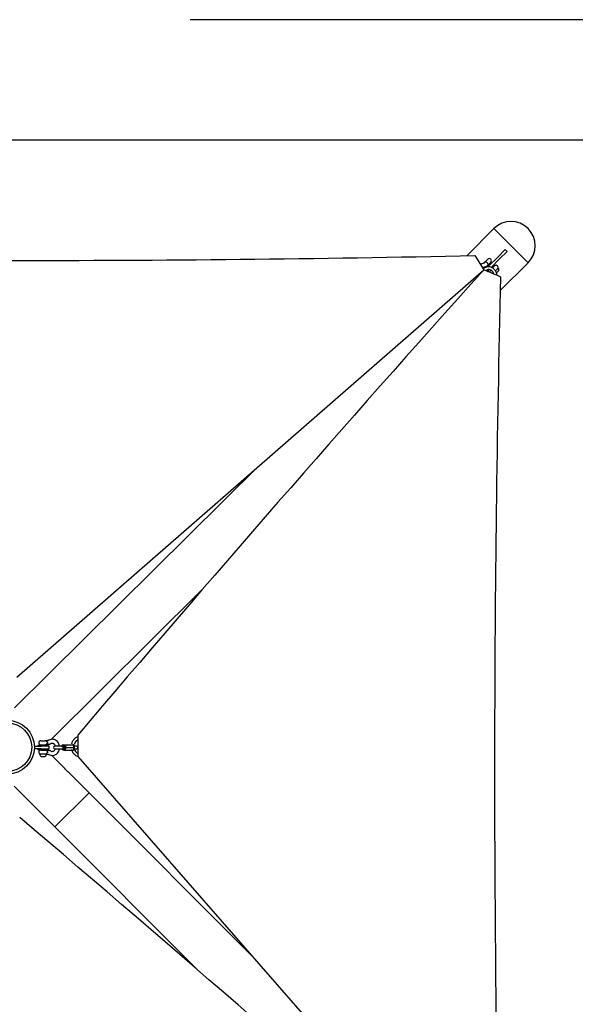
# Model space of a CAD drawing. Extents: x 0 to 281, y 0 to 352.
# Drawn here: x 158 to 210, y 260 to 352 of the extents above; entities that cross this region are included whole.
import ezdxf
from ezdxf.enums import TextEntityAlignment as Align

# ---------------------------------------------------------------- set-up
doc = ezdxf.new("R2010")
doc.units = 0
doc.header["$LTSCALE"] = 10.666667
doc.header["$MEASUREMENT"] = 0
doc.linetypes.add('HIDDEN2', pattern=[0.1875, 0.125, -0.0625])
doc.layers.get('0').update_dxf_attribs({"color": 2, "linetype": 'CONTINUOUS'})
for name, color, linetype in [('1', 7, 'CONTINUOUS'), ('AREA', 2, 'CONTINUOUS'), ('TITLE', 7, 'CONTINUOUS')]:
    doc.layers.add(name, color=color, linetype=linetype)
doc.layers.add('Visible (ANSI)', color=2, linetype='CONTINUOUS', lineweight=30)
doc.styles.add('ROMANC', font='ROMANC.shx')

# ---------------------------------------------------------------- blocks, each defined once
blk = doc.blocks.new('Title-A-Size-WP')
at = {"layer": 'TITLE', "color": 6, "linetype": 'HIDDEN2'}
blk.add_lwpolyline([(0, 11.0001), (0, 0), (8.7697, 0), (8.7697, 11.0001)], close=True, dxfattribs=at)
at = {"layer": 'TITLE', "color": 1}
blk.add_lwpolyline([(8.2697, 0.5), (8.2697, 10.6501), (0.5, 10.6501), (0.5, 0.5)], close=True, dxfattribs=at)
at = {"layer": 'TITLE', "color": 7, "style": 'ROMANC'}
for tag, p, height in [('DRAWING-NAME', (5.7255, 10.7126), 0.0729), ('1:1', (8.0831, 10.7126), 0.0729), ('SERIES', (5.7218, 1.3479), 0.0729), ('MODEL-NO.', (5.7218, 1.2299), 0.0729), ('MODEL-DESCRIPTION', (5.7218, 1.1118), 0.0729), ('MODEL-DESCRIPTION', (5.7218, 0.9937), 0.0729), ('MODEL-DESCRIPTION', (5.7218, 0.8757), 0.0729), ('DATE-DWN', (2.5179, 0.6611), 0.0625), ('SCALE', (0.5408, 0.541), 0.0625), ('DATE-CHK', (2.5179, 0.5389), 0.0625), ('DWG-NO.', (5.7287, 0.5385), 0.0729), ('S', (7.7407, 0.5382), 0.0729), ('T', (8.0822, 0.5382), 0.0729)]:
    blk.add_attdef(tag, p, '', height=height, dxfattribs=at)
at = {"layer": 'TITLE', "color": 7, "style": 'ROMANC', "flags": 8}
blk.add_attdef('1', text='', height=0.0625, dxfattribs=at).set_placement((0.623, 0.8676), align=Align.MIDDLE)
for tag, p in [('DATE', (0.7326, 0.8372)), ('REVISION', (1.3005, 0.8372)), ('DWN/CHK', (2.5182, 0.8372))]:
    blk.add_attdef(tag, p, '', height=0.0625, dxfattribs=at)

msp = doc.modelspace()

# ---------------------------------------------------------------- linework, layer by layer
at = {"layer": '1'}
for p, q in [((205.393, 329.381), (202.211, 332.563)), ((201.681, 329.027), (202.565, 329.911)), ((203.272, 330.618), (202.565, 329.911)), ((202.741, 329.734), (203.448, 330.441)), ((203.448, 330.441), (203.272, 330.618)), ((201.323, 329.376), (201.413, 329.466)), ((201.413, 329.466), (201.659, 329.712)), ((201.587, 329.11), (201.678, 329.201)), ((201.725, 329.071), (201.636, 329.16)), ((201.681, 329.027), (201.646, 328.992)), ((201.678, 329.201), (201.924, 329.447)), ((201.99, 329.336), (201.902, 329.425)), ((202.741, 329.734), (201.96, 328.953)), ((202.08, 328.896), (202.277, 329.093)), ((202.255, 329.071), (202.167, 329.16)), ((201.48, 328.65), (201.544, 328.713)), ((201.71, 328.703), (201.752, 328.745)), ((202.609, 328.894), (202.351, 328.637)), ((202.456, 328.432), (202.679, 328.655)), ((157.604, 287.955), (180.283, 310.425)), ((161.042, 285.03), (175.028, 298.905)), ((159.468, 284.41), (159.468, 284.16)), ((159.468, 284.41), (160.093, 284.41)), ((159.468, 284.303), (159.468, 284.303)), ((160.093, 284.16), (159.468, 284.16)), ((160.78, 284.475), (159.78, 284.475)), ((159.78, 284.475), (159.78, 284.41)), ((159.78, 284.095), (159.78, 284.16)), ((159.78, 284.095), (160.78, 284.095)), ((160.061, 284.91), (160.498, 284.91)), ((160.061, 284.535), (160.498, 284.535)), ((160.092, 284.475), (160.092, 284.535)), ((160.092, 284.035), (160.092, 284.095)), ((160.843, 284.41), (160.093, 284.41)), ((160.093, 284.16), (160.843, 284.16)), ((160.467, 284.475), (160.467, 284.535)), ((160.467, 284.035), (160.467, 284.095)), ((160.487, 284.475), (160.547, 284.535)), ((160.674, 284.91), (160.498, 284.91)), ((160.674, 284.535), (160.498, 284.535)), ((160.522, 284.095), (160.582, 284.035)), ((160.78, 284.475), (160.78, 284.41)), ((160.78, 284.095), (160.78, 284.16)), ((160.843, 284.16), (160.843, 284.41)), ((162.004, 284.41), (161.377, 284.41)), ((161.377, 284.16), (162.004, 284.16)), ((162.004, 284.41), (162.088, 284.41)), ((162.004, 284.16), (162.088, 284.16)), ((162.201, 284.504), (162.088, 284.504)), ((162.201, 284.066), (162.088, 284.066)), ((162.201, 284.535), (162.257, 284.535)), ((162.34, 284.535), (163.088, 284.535)), ((162.403, 284.285), (163.151, 284.285)), ((163.088, 284.535), (163.102, 284.535)), ((163.136, 284.423), (163.136, 284.423)), ((163.136, 284.148), (163.136, 284.147)), ((163.378, 284.41), (163.196, 284.41)), ((163.196, 284.16), (163.378, 284.16)), ((160.592, 283.66), (159.967, 283.66)), ((160.061, 284.035), (160.498, 284.035)), ((160.087, 283.441), (160.473, 283.441)), ((160.498, 284.035), (160.674, 284.035)), ((160.592, 283.66), (160.674, 283.66)), ((161.081, 283.537), (162.282, 282.336)), ((162.201, 284.035), (162.257, 284.035)), ((162.34, 284.035), (163.088, 284.035)), ((163.088, 284.035), (163.102, 284.035)), ((162.591, 282.027), (164.558, 280.06)), ((157.581, 280.672), (159.1, 279.154)), ((161.376, 276.878), (164.558, 280.06)), ((164.558, 280.06), (179.665, 264.923)), ((159.409, 278.845), (161.376, 276.878)), ((161.376, 276.878), (174.518, 263.693))]:
    msp.add_line(p, q, dxfattribs=at)
msp.add_circle((156.968, 284.296), 2.5, dxfattribs=at)
for centre, radius, start, end in [((201.791, 329.58), 0.188, 315, 135), ((202.41, 328.961), 0.188, 315, 135), ((201.57, 328.74), 0.125, 357.99685, 2.44386), ((202.62, 328.883), 0.0156, 31.08296, 135), ((202.333, 328.711), 0.35, 350.89072, 31.08296), ((160.061, 284.723), 0.187, 90, 270), ((160.498, 284.723), 0.187, 26.42225, 90), ((160.498, 284.723), 0.187, 270, 333.57775), ((161.377, 284.285), 0.125, 90, 270), ((163.378, 284.285), 0.125, 270, 90), ((160.061, 283.848), 0.187, 90, 270), ((159.967, 283.645), 0.0156, 90, 193.91704), ((160.292, 283.725), 0.35, 193.91704, 234.10928), ((160.267, 283.725), 0.35, 305.89072, 346.08296), ((160.498, 283.848), 0.187, 26.42225, 90), ((160.498, 283.848), 0.187, 270, 333.57775), ((160.592, 283.645), 0.0156, 346.08296, 90)]:
    msp.add_arc(centre, radius, start, end, dxfattribs=at)
for centre, major_axis, ratio, start_param, end_param in [((201.498, 328.667), (0.177, -0.177), 0.807507, 0.40604, 1.240192), ((162.088, 284.285), (0, 0.219), 0.434263, 2.179042, 7.245736), ((162.088, 284.285), (0, -0.125), 0.434263, 0, 3.141593), ((162.201, 284.285), (0, -0.25), 0.434263, 5.777825, 9.930138), ((162.201, 284.285), (0, -0.219), 0.434263, 0, 3.141593), ((162.257, 284.285), (0, 0.25), 0.434263, 5.235988, 6.283185), ((162.257, 284.285), (0, -0.25), 0.434263, 0, 1.047198), ((162.257, 284.285), (0, -0.25), 0.434263, 1.047198, 2.094395), ((163.102, 284.285), (0, 0.25), 0.434263, 3.141593, 6.283185), ((163.046, 284.285), (0, -0.25), 0.434263, 2.094395, 2.153443), ((163.046, 284.285), (0, -0.25), 0.434263, 0.98815, 1.047198), ((163.046, 284.285), (0, -0.25), 0.434263, 1.047198, 2.094395)]:
    msp.add_ellipse(centre, major_axis=major_axis, ratio=ratio, start_param=start_param, end_param=end_param, dxfattribs=at)
for points, knots in [([(200.976, 329.195), (201, 329.232), (201.031, 329.265), (201.107, 329.321), (201.153, 329.343), (201.234, 329.366), (201.27, 329.371), (201.305, 329.373)], [9.3054154, 9.3054154, 9.3054154, 9.3054154, 9.510785, 9.510785, 9.7442391, 9.7442391, 9.9147353, 9.9147353, 9.9147353, 9.9147353]), ([(202.509, 328.224), (202.502, 328.273), (202.491, 328.321), (202.449, 328.463), (202.407, 328.554), (202.3, 328.714), (202.235, 328.784), (202.09, 328.896), (202.011, 328.938), (201.845, 328.989), (201.759, 329), (201.59, 328.989), (201.507, 328.969), (201.355, 328.901), (201.286, 328.856), (201.225, 328.801)], [3.655026, 3.655026, 3.655026, 3.655026, 3.81666, 3.81666, 4.146243, 4.146243, 4.471551, 4.471551, 4.788285, 4.788285, 5.09549, 5.09549, 5.399751, 5.399751, 5.68761, 5.68761, 5.68761, 5.68761]), ([(201.297, 328.859), (201.297, 328.861), (201.296, 328.862), (201.287, 328.89), (201.283, 328.913), (201.28, 328.95), (201.281, 328.964), (201.285, 328.984), (201.288, 328.987), (201.291, 328.992), (201.291, 328.997), (201.324, 328.999)], [8.548584, 8.548584, 8.548584, 8.548584, 8.56319, 8.56319, 8.815768, 8.815768, 9.061545, 9.061545, 9.345224, 9.345224, 9.914735, 9.914735, 9.914735, 9.914735]), ([(201.305, 329.373), (201.309, 329.373), (201.312, 329.374), (201.318, 329.375), (201.32, 329.375), (201.322, 329.376), (201.323, 329.376), (201.323, 329.377), (201.323, 329.377), (201.323, 329.377)], [5.793228, 5.793228, 5.793228, 5.793228, 5.8912194, 5.8912194, 5.9892109, 5.9892109, 6.0872024, 6.0872024, 6.1171163, 6.1171163, 6.1171163, 6.1171163]), ([(201.324, 328.999), (201.342, 329), (201.361, 329.002), (201.399, 329.008), (201.417, 329.013), (201.454, 329.025), (201.472, 329.032), (201.508, 329.049), (201.525, 329.06), (201.557, 329.083), (201.572, 329.096), (201.587, 329.11)], [5.793228, 5.793228, 5.793228, 5.793228, 5.8912194, 5.8912194, 5.9892109, 5.9892109, 6.0872024, 6.0872024, 6.1851938, 6.1851938, 6.2831853, 6.2831853, 6.2831853, 6.2831853]), ([(201.678, 329.201), (201.678, 329.201), (201.678, 329.201), (201.68, 329.203), (201.682, 329.208), (201.683, 329.221), (201.683, 329.23), (201.677, 329.254), (201.672, 329.269), (201.656, 329.302), (201.646, 329.318), (201.622, 329.351), (201.608, 329.367), (201.578, 329.396), (201.563, 329.41), (201.53, 329.434), (201.513, 329.444), (201.481, 329.46), (201.465, 329.466), (201.442, 329.471), (201.433, 329.472), (201.42, 329.47), (201.415, 329.469), (201.413, 329.466), (201.413, 329.466), (201.413, 329.466)], [-0.001048, -0.001048, -0.001048, -0.001048, 0, 0, 0.164421, 0.164421, 0.329664, 0.329664, 0.524459, 0.524459, 0.695508, 0.695508, 0.857028, 0.857028, 1.018549, 1.018549, 1.189598, 1.189598, 1.384392, 1.384392, 1.549635, 1.549635, 1.714057, 1.714057, 1.715105, 1.715105, 1.715105, 1.715105]), ([(202.222, 328.343), (202.201, 328.4), (202.174, 328.454), (202.104, 328.556), (202.06, 328.604), (201.961, 328.68), (201.907, 328.708), (201.792, 328.744), (201.731, 328.75), (201.637, 328.74), (201.604, 328.733), (201.571, 328.722)], [3.888154, 3.888154, 3.888154, 3.888154, 4.155804, 4.155804, 4.467502, 4.467502, 4.790654, 4.790654, 5.132326, 5.132326, 5.319798, 5.319798, 5.319798, 5.319798]), ([(201.899, 328.708), (201.889, 328.692), (201.879, 328.676), (201.862, 328.642), (201.855, 328.624), (201.843, 328.587), (201.838, 328.568), (201.833, 328.535), (201.831, 328.52), (201.83, 328.506)], [3.2453936, 3.2453936, 3.2453936, 3.2453936, 3.3375756, 3.3375756, 3.435567, 3.435567, 3.5335585, 3.5335585, 3.610396, 3.610396, 3.610396, 3.610396]), ([(161.809, 284.41), (161.797, 284.487), (161.774, 284.561), (161.706, 284.702), (161.661, 284.768), (161.552, 284.881), (161.49, 284.928), (161.356, 284.997), (161.284, 285.019), (161.138, 285.039), (161.064, 285.036), (160.922, 285.007), (160.853, 284.98), (160.79, 284.943)], [8.02562, 8.02562, 8.02562, 8.02562, 8.34297, 8.34297, 8.67168, 8.67168, 8.992497, 8.992497, 9.303849, 9.303849, 9.609055, 9.609055, 9.914735, 9.914735, 9.914735, 9.914735]), ([(163.443, 285.242), (163.432, 285.238), (163.422, 285.233), (163.332, 285.193), (163.258, 285.143), (163.126, 285.017), (163.069, 284.942), (162.979, 284.778), (162.946, 284.69), (162.924, 284.598)], [3.4626216, 3.4626216, 3.4626216, 3.4626216, 3.5033191, 3.5033191, 3.8138854, 3.8138854, 4.1341493, 4.1341493, 4.4438931, 4.4438931, 4.4438931, 4.4438931]), ([(163.475, 284.981), (163.43, 284.956), (163.387, 284.922), (163.302, 284.835), (163.263, 284.779), (163.212, 284.679), (163.196, 284.639), (163.183, 284.598)], [3.580573, 3.580573, 3.580573, 3.580573, 3.8548588, 3.8548588, 4.1712954, 4.1712954, 4.3595301, 4.3595301, 4.3595301, 4.3595301]), ([(160.666, 284.806), (160.67, 284.799), (160.673, 284.792), (160.682, 284.764), (160.686, 284.744), (160.686, 284.702), (160.682, 284.681), (160.673, 284.654), (160.67, 284.646), (160.666, 284.639)], [0.6317663, 0.6317663, 0.6317663, 0.6317663, 0.6955077, 0.6955077, 0.8570285, 0.8570285, 1.0185492, 1.0185492, 1.0822906, 1.0822906, 1.0822906, 1.0822906]), ([(160.79, 284.943), (160.783, 284.938), (160.775, 284.934), (160.76, 284.927), (160.752, 284.924), (160.737, 284.919), (160.729, 284.917), (160.713, 284.914), (160.705, 284.912), (160.689, 284.911), (160.682, 284.91), (160.674, 284.91)], [5.793228, 5.793228, 5.793228, 5.793228, 5.8912194, 5.8912194, 5.9892109, 5.9892109, 6.0872024, 6.0872024, 6.1851938, 6.1851938, 6.2831853, 6.2831853, 6.2831853, 6.2831853]), ([(160.981, 284.62), (160.963, 284.609), (160.943, 284.599), (160.904, 284.581), (160.884, 284.573), (160.843, 284.56), (160.823, 284.554), (160.781, 284.544), (160.759, 284.541), (160.717, 284.536), (160.695, 284.535), (160.674, 284.535)], [5.793228, 5.793228, 5.793228, 5.793228, 5.8912194, 5.8912194, 5.9892109, 5.9892109, 6.0872024, 6.0872024, 6.1851938, 6.1851938, 6.2831853, 6.2831853, 6.2831853, 6.2831853]), ([(160.79, 283.627), (160.854, 283.589), (160.925, 283.562), (161.07, 283.533), (161.144, 283.531), (161.288, 283.552), (161.358, 283.575), (161.489, 283.642), (161.55, 283.687), (161.656, 283.796), (161.701, 283.86), (161.771, 284.001), (161.795, 284.078), (161.808, 284.158), (161.808, 284.159), (161.809, 284.16)], [5.793228, 5.793228, 5.793228, 5.793228, 6.10621, 6.10621, 6.412075, 6.412075, 6.717361, 6.717361, 7.028765, 7.028765, 7.349365, 7.349365, 7.677785, 7.677785, 7.682343, 7.682343, 7.682343, 7.682343]), ([(161.425, 284.41), (161.417, 284.434), (161.408, 284.458), (161.38, 284.513), (161.358, 284.542), (161.309, 284.593), (161.281, 284.614), (161.219, 284.645), (161.185, 284.655), (161.114, 284.663), (161.077, 284.659), (161.021, 284.641), (161.001, 284.632), (160.981, 284.62)], [8.178562, 8.178562, 8.178562, 8.178562, 8.376556, 8.376556, 8.676545, 8.676545, 8.991278, 8.991278, 9.33344, 9.33344, 9.704074, 9.704074, 9.914735, 9.914735, 9.914735, 9.914735]), ([(160.981, 283.95), (161.012, 283.932), (161.045, 283.92), (161.115, 283.908), (161.152, 283.909), (161.223, 283.926), (161.258, 283.942), (161.32, 283.987), (161.347, 284.014), (161.391, 284.076), (161.408, 284.11), (161.422, 284.152), (161.424, 284.156), (161.425, 284.16)], [5.793228, 5.793228, 5.793228, 5.793228, 6.129742, 6.129742, 6.497218, 6.497218, 6.860378, 6.860378, 7.188649, 7.188649, 7.494339, 7.494339, 7.529402, 7.529402, 7.529402, 7.529402]), ([(162.927, 284.098), (162.936, 284.061), (162.947, 284.024), (162.994, 283.895), (163.041, 283.808), (163.156, 283.656), (163.225, 283.591), (163.355, 283.505), (163.414, 283.476), (163.474, 283.455)], [4.99525, 4.99525, 4.99525, 4.99525, 5.122292, 5.122292, 5.451315, 5.451315, 5.775214, 5.775214, 6.004877, 6.004877, 6.004877, 6.004877]), ([(163.186, 284.098), (163.187, 284.096), (163.188, 284.094), (163.21, 284.026), (163.241, 283.964), (163.316, 283.855), (163.361, 283.808), (163.429, 283.755), (163.451, 283.741), (163.472, 283.729)], [5.0836516, 5.0836516, 5.0836516, 5.0836516, 5.092242, 5.092242, 5.3994468, 5.3994468, 5.7112738, 5.7112738, 5.8424517, 5.8424517, 5.8424517, 5.8424517]), ([(160.666, 283.931), (160.67, 283.924), (160.673, 283.917), (160.682, 283.889), (160.686, 283.869), (160.686, 283.827), (160.682, 283.806), (160.673, 283.779), (160.67, 283.771), (160.666, 283.764)], [0.6317663, 0.6317663, 0.6317663, 0.6317663, 0.6955077, 0.6955077, 0.8570284, 0.8570284, 1.0185492, 1.0185492, 1.0822906, 1.0822906, 1.0822906, 1.0822906]), ([(160.674, 284.035), (160.695, 284.035), (160.717, 284.034), (160.759, 284.029), (160.781, 284.026), (160.823, 284.017), (160.843, 284.011), (160.884, 283.997), (160.904, 283.989), (160.943, 283.971), (160.963, 283.961), (160.981, 283.95)], [3.1415927, 3.1415927, 3.1415927, 3.1415927, 3.2395841, 3.2395841, 3.3375756, 3.3375756, 3.435567, 3.435567, 3.5335585, 3.5335585, 3.63155, 3.63155, 3.63155, 3.63155]), ([(160.674, 283.66), (160.682, 283.66), (160.689, 283.66), (160.705, 283.658), (160.713, 283.657), (160.729, 283.653), (160.737, 283.651), (160.752, 283.646), (160.76, 283.643), (160.775, 283.636), (160.783, 283.632), (160.79, 283.627)], [3.1415927, 3.1415927, 3.1415927, 3.1415927, 3.2395841, 3.2395841, 3.3375756, 3.3375756, 3.435567, 3.435567, 3.5335585, 3.5335585, 3.63155, 3.63155, 3.63155, 3.63155])]:
    msp.add_open_spline(points, degree=3, knots=knots, dxfattribs=at)
for points, weights in [([(201.684, 328.677), (201.672, 328.71), (201.656, 328.742)], [1, 1.02057522453, 1.01884289826]), ([(201.719, 328.551), (201.704, 328.621), (201.684, 328.677)], [1.00595791646, 1.0346960994, 1]), ([(162.257, 284.535), (162.286, 284.535), (162.34, 284.535)], [1, 1.0379548493, 1]), ([(162.34, 284.535), (162.337, 284.468), (162.351, 284.41)], [1, 1.0379548493, 1]), ([(162.351, 284.16), (162.337, 284.102), (162.34, 284.035)], [1, 1.0379548493, 1]), ([(162.351, 284.41), (162.366, 284.352), (162.403, 284.285)], [1, 1.0379548493, 1]), ([(162.403, 284.285), (162.366, 284.218), (162.351, 284.16)], [1, 1.0379548493, 1]), ([(163.14, 284.41), (163.125, 284.468), (163.088, 284.535)], [1, 1.0379548493, 1]), ([(163.088, 284.035), (163.125, 284.102), (163.14, 284.16)], [1, 1.0379548493, 1]), ([(163.151, 284.285), (163.154, 284.352), (163.14, 284.41)], [1, 1.0379548493, 1]), ([(163.14, 284.16), (163.154, 284.218), (163.151, 284.285)], [1, 1.0379548493, 1]), ([(162.34, 284.035), (162.286, 284.035), (162.257, 284.035)], [1, 1.0379548493, 1])]:
    msp.add_rational_spline(points, weights, degree=2, dxfattribs=at)
msp.add_open_spline([(202.195, 328.407), (202.192, 328.391), (202.188, 328.375), (202.183, 328.359)], degree=3, dxfattribs=at)
at = {"layer": 'AREA'}
for p, q in [((200.43, 330.057), (201.263, 328.74)), ((157.834, 290.829), (201.263, 328.74)), ((163.501, 283.43), (201.431, 240.005))]:
    msp.add_line(p, q, dxfattribs=at)
for centre, major_axis, ratio, start_param, end_param in [((780.063, 327.343), (-1004.143, 288.798), 0.179409, 1.008956, 1.01087), ((747.866, 280.931), (0.935, -1045.752), 0.558798, 4.708698, 4.7095)]:
    msp.add_ellipse(centre, major_axis=major_axis, ratio=ratio, start_param=start_param, end_param=end_param, dxfattribs=at)
at = {"layer": 'Visible (ANSI)'}
for p, q in [((199.69, 330.041), (202.211, 332.563)), ((205.393, 329.381), (202.211, 332.563)), ((202.807, 326.795), (205.393, 329.381)), ((162.282, 282.336), (162.274, 282.328)), ((162.583, 282.019), (162.274, 282.328)), ((162.583, 282.019), (162.591, 282.027)), ((164.558, 280.06), (161.376, 276.878)), ((159.107, 279.162), (159.1, 279.154)), ((159.107, 279.162), (159.416, 278.852)), ((159.409, 278.845), (159.416, 278.852))]:
    msp.add_line(p, q, dxfattribs=at)
msp.add_circle((156.968, 284.296), 2.25, dxfattribs=at)
msp.add_arc((203.802, 330.972), 2.25, 315, 135, dxfattribs=at)
for centre, major_axis, ratio, start_param, end_param in [((160.299, 913.952), (-1045.724, -0.935), 0.558798, 1.525219, 1.608683), ((757.228, 292.817), (-816.805, -653.202), 0.390351, 5.117046, 5.176651), ((786.623, 280.965), (-0.935, 1045.724), 0.558798, 1.525219, 1.608683), ((747.866, 280.931), (0.935, -1045.752), 0.558798, 4.707587, 4.708666), ((165.488, -315.964), (-653.202, 816.805), 0.390351, 5.117046, 5.176651)]:
    msp.add_ellipse(centre, major_axis=major_axis, ratio=ratio, start_param=start_param, end_param=end_param, dxfattribs=at)

# ---------------------------------------------------------------- block references
at = {"xscale": 32, "yscale": 32, "zscale": 32}
msp.add_blockref('Title-A-Size-WP', (0, 0), dxfattribs=at)

doc.saveas('drawing.dxf')
